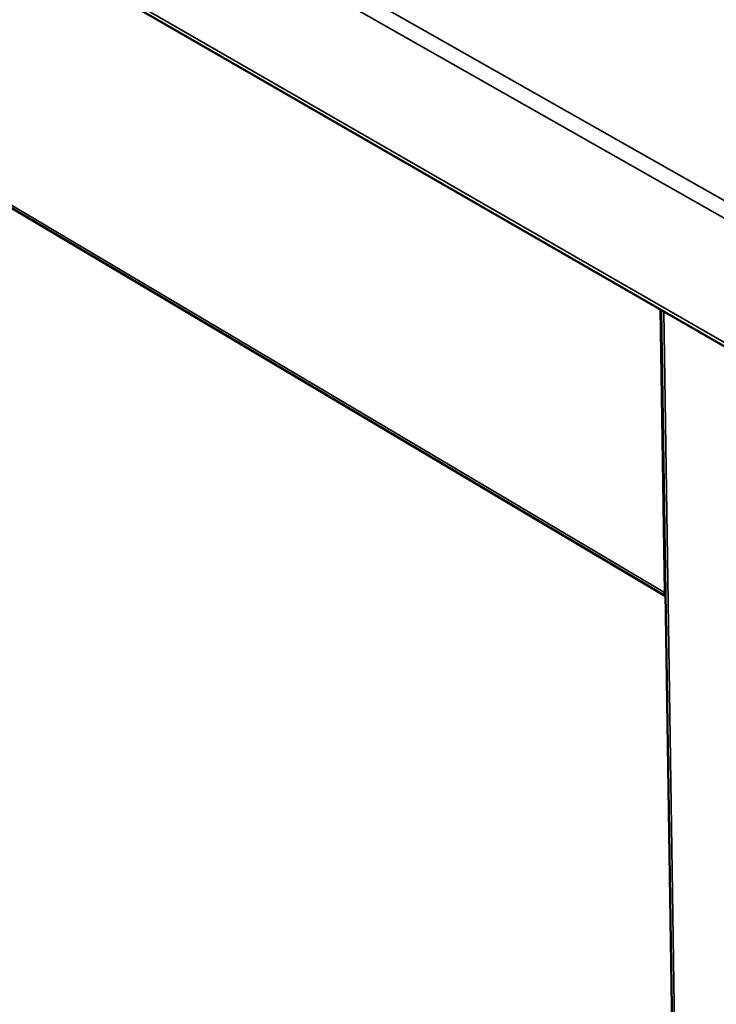
# Model space of a CAD drawing. Units: millimetres. Extents: x 65 to 5840, y 100 to 4100.
# Drawn here: x 2992 to 3122, y 3151 to 3334 of the extents above; entities that cross this region are included whole.
import ezdxf

# ---------------------------------------------------------------- set-up
doc = ezdxf.new("R2010")
doc.units = ezdxf.units.MM
doc.header["$LTSCALE"] = 20
doc.layers.add('Visible (ISO)', color=7, linetype='Continuous', lineweight=50)
doc.layers.add('Visible Narrow (ISO)', color=7, linetype='Continuous', lineweight=35)

msp = doc.modelspace()

# ---------------------------------------------------------------- linework, layer by layer
at = {"layer": 'Visible (ISO)'}
for p, q in [((2736.19, 3496.42), (3210.65, 3222.97)), ((2778.31, 3425.08), (3112.29, 3226.88)), ((3111.47, 3280.13), (3117.67, 2878.43))]:
    msp.add_line(p, q, dxfattribs=at)
for points in [[(3112.28, 3227.41), (3112.21, 3227.45), (3112.15, 3227.5), (3112.09, 3227.56)], [(3112.29, 3227.04), (3112.19, 3227.19), (3112.13, 3227.36), (3112.09, 3227.56)]]:
    msp.add_open_spline(points, degree=3, dxfattribs=at)
at = {"layer": 'Visible Narrow (ISO)'}
for p, q in [((2734.86, 3520.84), (3211.47, 3250.33)), ((2733.25, 3518.89), (3210.52, 3247.49)), ((2735.65, 3497.32), (3210.24, 3223.9)), ((3112.09, 3227.56), (2778.06, 3425.73)), ((3111.27, 3280.24), (3112.09, 3227.56)), ((3111.95, 3279.85), (3118.11, 2877.91))]:
    msp.add_line(p, q, dxfattribs=at)

doc.saveas('drawing.dxf')
